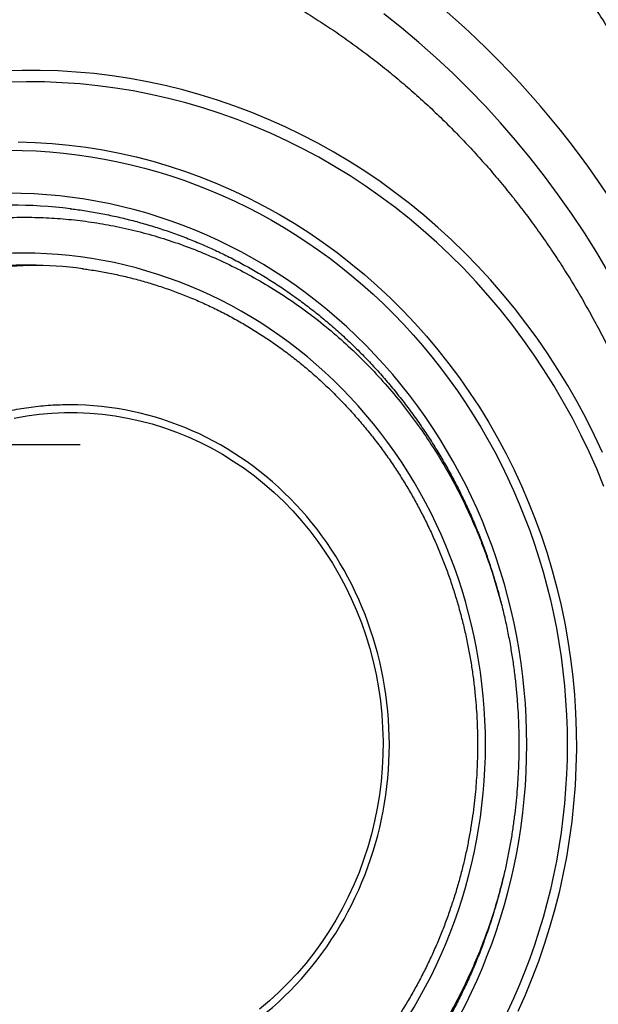
# Model space of a CAD drawing. Extents: x 0 to 17, y 0 to 11.
# Drawn here: x 9.2 to 9.4, y 7.6 to 7.9 of the extents above; entities that cross this region are included whole.
import ezdxf

# ---------------------------------------------------------------- set-up
doc = ezdxf.new("R2010")
doc.units = 0
doc.header["$MEASUREMENT"] = 0
doc.layers.get('0').update_dxf_attribs({"linetype": 'CONTINUOUS'})

msp = doc.modelspace()

# ---------------------------------------------------------------- linework, layer by layer
at = {"color": 7, "linetype": 'CONTINUOUS'}
for p, q in [((9.20496211708621, 7.839412092310909), (9.210071496265655, 7.839495249253134)), ((9.221967389192907, 7.780440131142894), (9.143642384946947, 7.780440131142911))]:
    msp.add_line(p, q, dxfattribs=at)
at = {"color": 7, "linetype": 'CONTINUOUS', "flags": 128}
for points in [[(9.395444565244686, 7.837035979365498), (9.391549854271013, 7.843604875580626), (9.38749489433523, 7.850063026121592), (9.383282464504333, 7.856406004894606), (9.378915451767313, 7.86262946473886), (9.37439684905656, 7.868729140405843), (9.369729753196664, 7.874700851482539), (9.364917362782, 7.880540505256468), (9.359962975984574, 7.886244099520631), (9.354869988293622, 7.891807725316422), (9.349641890188504, 7.89722756961263), (9.344282264746514, 7.9024999179187), (9.33879478518721, 7.907621156830462), (9.333183212354975, 7.912587776506581), (9.327451392141526, 7.917396373074016), (9.321603252850124, 7.922043650960874)], [(9.393464709162732, 7.777900795293567), (9.390827546769897, 7.783536825540112), (9.388040897535566, 7.789090800676049), (9.385107013770137, 7.794558231698676), (9.382028266786374, 7.799934699554604), (9.378807144982806, 7.805215858711467), (9.375446251832463, 7.81039744067019), (9.37194830377862, 7.815475257415009), (9.36831612803924, 7.820445204798443), (9.364552660321872, 7.825303265858459), (9.360660942450851, 7.830045514065198), (9.356644119908758, 7.834668116494581), (9.352505439294076, 7.839167336926284), (9.348248245697121, 7.843539538863532), (9.343875979996383, 7.847781188472299), (9.339392176077421, 7.851888857437534), (9.33480045797661, 7.855859225734096), (9.330104536952007, 7.859689084310165), (9.325308208483717, 7.863375337680965), (9.320415349206213, 7.866915006430682), (9.315429913775029, 7.870305229620586), (9.310355931670419, 7.873543267101377), (9.305197503940514, 7.876626501727926), (9.299958799886662, 7.879552441474567), (9.294644053693585, 7.88231872144929), (9.28925756100709, 7.884923105805163), (9.28380367546212, 7.887363489547449), (9.278286805163926, 7.889637900234981), (9.272711409125206, 7.891744499574379), (9.267081993662117, 7.893681584905855), (9.261403108752036, 7.89544759057939), (9.255679344356041, 7.897041089220164), (9.249915326709075, 7.898460792882245), (9.244115714580785, 7.899705554089558), (9.238285195510072, 7.900774366763343), (9.23242848201639, 7.901666367035316), (9.226550307790843, 7.902380833945886), (9.220655423870182, 7.902917190026876), (9.214748594796774, 7.903275001768264), (9.208834594767659, 7.903453979968561), (9.202918203775813, 7.903453979968562), (9.197004203746697, 7.903275001768267)], [(9.393910998277434, 7.766835599935918), (9.391547010033202, 7.772551607637621), (9.389029911640012, 7.778193096471253), (9.386361774869624, 7.783755423043742), (9.38354479581037, 7.789234009118831), (9.380581293059599, 7.794624345385349), (9.37747370581529, 7.799921995168715), (9.374224591868394, 7.805122598082683), (9.370836625497573, 7.810221873618279), (9.36731259526805, 7.815215624667013), (9.36365540173641, 7.820099740975412), (9.359868055063203, 7.824870202528104), (9.355953672535337, 7.829523082856597), (9.351915476000324, 7.834054552271085), (9.347756789214419, 7.838460881012572), (9.343481035106926, 7.842738442322776), (9.33909173296284, 7.846883715429224), (9.33459249552621, 7.850893288443145), (9.329987026026544, 7.854763861167704), (9.325279115130781, 7.858492247814341), (9.320472637823256, 7.862075379624924), (9.315571550216283, 7.865510307397579), (9.310579886293961, 7.86879420391412), (9.305501754591893, 7.871924366267069), (9.300341334815514, 7.874898218084367), (9.295102874399886, 7.877713311649937), (9.28979068501371, 7.880367329918338), (9.284409139010478, 7.882858088421885), (9.278962665829686, 7.885183537068638), (9.273455748351047, 7.887341761829791), (9.267892919204732, 7.889330986315064), (9.26227875704065, 7.891149573234824), (9.256617882759862, 7.892796025747693), (9.2509149557112, 7.894268988692573), (9.245174669856272, 7.895567249704054), (9.23940174990594, 7.896689740210276), (9.233600947431524, 7.897635536312464), (9.227777036953867, 7.898403859545356), (9.22193481201354, 7.89899407751795), (9.216079081225365, 7.899405704434009), (9.210214664320551, 7.89963840149191), (9.20434638817967, 7.899691977163505), (9.198479082859752, 7.899566387351766)], [(9.201592605952204, 7.879996078596347), (9.20718347930882, 7.879817158845341), (9.212766772637488, 7.879459481036897), (9.218337440197837, 7.878923368412023), (9.22389044765967, 7.878209305467045), (9.229420776652598, 7.877317937515761), (9.234923429301244, 7.876250070106258), (9.240393432741927, 7.87500666829292), (9.245825843616746, 7.873588855764285), (9.251215752541004, 7.871997913827548), (9.256558288539908, 7.870235280250616), (9.261848623450584, 7.868302547962761), (9.26708197628539, 7.866201463615067), (9.272253617552584, 7.863933926001931), (9.277358873530483, 7.861501984345098), (9.282393130491188, 7.858907836441722), (9.28735183887012, 7.856153826678177), (9.292230517377547, 7.85324244391138), (9.297024757048431, 7.85017631921957), (9.301730225226898, 7.846958223524533), (9.306342669481745, 7.843591065087471), (9.310857921449466, 7.84007788688074), (9.315271900601276, 7.836421863837852), (9.31958061793078, 7.832626299984224), (9.32378017955892, 7.828694625451254), (9.327866790252955, 7.824630393376443), (9.331836756856294, 7.820437276692353), (9.335686491626083, 7.816119064807287), (9.339412515475516, 7.811679660180737), (9.343011461117971, 7.807123074796639), (9.346480076110083, 7.802453426537657), (9.349815225791064, 7.797674935463774), (9.353013896115545, 7.79279191999852), (9.356073196377446, 7.787808793026339), (9.358990361822359, 7.782730057904558), (9.361762756146122, 7.777560304393615), (9.364387873877297, 7.772304204509192), (9.36686334264142, 7.766966508300016), (9.36918692530497, 7.761552039555141), (9.371356521997106, 7.756065691444585), (9.373370172007373, 7.750512422097273), (9.375226055557633, 7.744897250120265), (9.376922495446632, 7.739225250063341), (9.378457958565733, 7.733501547833018), (9.379831057284411, 7.727731316060161), (9.381040550704293, 7.721919769425368), (9.382085345780569, 7.716072159946354), (9.38296449830981, 7.710193772231587), (9.383677213783269, 7.704289918704482), (9.384222848104885, 7.698365934802441), (9.384600908173372, 7.69242717415512), (9.38481105232784, 7.686479003746227), (9.384853090656573, 7.680526799063273), (9.38472698516864, 7.674575939239626), (9.38443284982824, 7.668631802193278), (9.38397095045171, 7.662699759766705), (9.38334170446729, 7.656785172872218), (9.382545680537897, 7.650893386647192), (9.381583598047207, 7.645029725623562), (9.380456326449533, 7.639199488915914), (9.379164884484078, 7.633407945432577), (9.377710439254287, 7.627660329113993), (9.3760943051731, 7.621961834202697), (9.374317942775095, 7.616317610549165), (9.372382957396576, 7.610732758957791), (9.37029109772479, 7.605212326577181), (9.368044254217601, 7.599761302338933), (9.36564445739505, 7.594384612449041)], [(9.200323244639785, 7.789267949914681), (9.204422882461389, 7.789981619933156), (9.208546330122862, 7.79051790097062), (9.212686812810528, 7.790875911918739), (9.216837527722198, 7.791055064566462), (9.220991655244175, 7.791055064566461), (9.225142370155845, 7.790875911918735), (9.22928285284351, 7.790517900970616), (9.233406300504985, 7.78998161993315), (9.237505938326589, 7.789267949914674), (9.241575030614145, 7.788378063473153), (9.24560689185971, 7.787313422689675), (9.249594897725846, 7.786075776766253), (9.253532495929385, 7.784667159151887), (9.257413217006818, 7.783089884201619), (9.261230684943603, 7.781346543374053), (9.264978627649947, 7.779440000973588), (9.268650887265823, 7.777373389444384), (9.272241430278326, 7.775150104223755), (9.275744357434712, 7.772773798163484), (9.279153913434863, 7.770248375528184), (9.282464496387222, 7.767577985580617), (9.285670667012692, 7.764767015764454), (9.288767157581354, 7.761820084495722), (9.291748880567336, 7.758742033574755), (9.294610937007599, 7.755537920231139), (9.297348624550928, 7.75221300881468), (9.299957445183876, 7.748772762146106), (9.302433112620998, 7.745222832541661), (9.30477155934719, 7.741569052526361), (9.306968943300623, 7.737817425251181), (9.309021654185232, 7.733974114629881), (9.310926319402423, 7.730045435211719), (9.312679809592247, 7.726037841806666), (9.314279243774923, 7.721957918880162), (9.315721994084292, 7.717812369734861), (9.31700569008538, 7.713608005497125), (9.318128222669035, 7.709351733926356), (9.319087747517163, 7.70505054806557), (9.31988268813296, 7.70071151475184), (9.320511738431083, 7.69634176300551), (9.320973864883543, 7.691948472317223), (9.32126830821779, 7.687538860852046), (9.321394584664203, 7.683120173590035), (9.321352486750909, 7.67869967042276), (9.32114208364467, 7.674284614225318), (9.320763721037236, 7.669882258923448), (9.32021802057738, 7.665499837575354), (9.319505878849522, 7.661144550487798), (9.318628465900654, 7.656823553386033), (9.317587223317943, 7.652543945656951), (9.316383861860222, 7.648312758684813), (9.315020358647205, 7.644136944298703), (9.31349895391109, 7.640023363350693), (9.311822147315864, 7.635978774443479), (9.30999269385036, 7.632009822826017), (9.308013599301818, 7.628123029475392), (9.305888115317385, 7.624324780382873), (9.303619734061666, 7.620621316061744), (9.301212182479109, 7.617018721294163), (9.298669416170641, 7.613522915133871), (9.29599561289463, 7.610139641181213), (9.293195165702839, 7.606874458146407), (9.290272675722647, 7.603732730716608), (9.287232944597424, 7.600719620741731), (9.284080966597422, 7.597840078753553), (9.280821920414219, 7.595098835832)]]:
    msp.add_lwpolyline(points, dxfattribs=at)
at = {"color": 7, "linetype": 'CONTINUOUS'}
for centre, radius, start, end in [((9.142565339659031, 7.693995632410915), 0.3036686473870252, 27.01985793800097, 58.093208457232), ((9.199747848178898, 7.70264492175746), 0.1565351938150874, 83.03002016237075, 97.4339672387644), ((9.21148462840092, 7.694280019041998), 0.1452472042125254, 91.61999426316423, 143.615839142264), ((9.204685571524875, 7.7003558100572), 0.1391393124965213, 82.51595037167358, 96.96113621601735)]:
    msp.add_arc(centre, radius, start, end, dxfattribs=at)
for points, knots in [([(9.316248102110356, 8.026730766268463), (9.317769814558085, 8.02616734097769), (9.320876422687444, 8.025017096336388), (9.325571892545888, 8.023101206242925), (9.330404398809286, 8.020986364318691), (9.335358063772233, 8.018647654026793), (9.34041825565214, 8.01607621844319), (9.345569501685349, 8.013263839413579), (9.350797866885705, 8.010201113612954), (9.356090295187443, 8.00687704358941), (9.361430610862785, 8.003280464729558), (9.36679731322207, 7.999403429398312), (9.372165638913433, 7.995243321189561), (9.377513472731064, 7.990801296410605), (9.382821749883254, 7.986076519581271), (9.388070892637455, 7.981066921978529), (9.39323553476784, 7.975774903169849), (9.39988387171575, 7.968447292424558), (9.407683226563883, 7.95887417140381), (9.41616431927757, 7.946850899650681), (9.423702148749902, 7.934408429379971), (9.429864056702154, 7.922515032592361), (9.434750997240865, 7.911539488985827), (9.438517101928257, 7.901781659949975), (9.441558614469555, 7.892639245372332), (9.444005063799523, 7.884167934822236), (9.445284765800599, 7.878707482500535), (9.445893452503094, 7.876110233519888)], [0, 0, 0, 0, 0.02391220461987023, 0.0488172712090372, 0.07472878593118311, 0.1016356461065154, 0.1295008055829432, 0.1582862078776171, 0.1879736133312152, 0.2185659271486679, 0.2500595726181766, 0.2824115093956416, 0.3155495315131267, 0.3494048030453745, 0.3839490424239969, 0.4191740125483521, 0.4550292285347463, 0.4913930745801281, 0.5626696476749087, 0.6334930836820083, 0.7033026146204279, 0.7714526437059985, 0.8251246434950029, 0.8747806816791287, 0.9204288225293383, 0.962152190441587, 1, 1, 1, 1]), ([(9.447749595507563, 7.867022957323436), (9.447600814495367, 7.867763443256198), (9.44649774407496, 7.873118365131525), (9.444024053234099, 7.883342471591789), (9.44004597087701, 7.895971646032956), (9.436148709356555, 7.90637781576569), (9.432817465734656, 7.914318597056683), (9.429084871483301, 7.922312165996914), (9.425092227474495, 7.930076493156182), (9.420478589066963, 7.938223461270927), (9.410520352662758, 7.954155018265033), (9.398761493267983, 7.969091153711084), (9.385725435134978, 7.982330629205535), (9.379079375136053, 7.988525836373644), (9.371852458933754, 7.994690452462961), (9.364611286584239, 8.000309931907934), (9.357239547407728, 8.00551728894794), (9.350006579599379, 8.010181467351853), (9.342342476988184, 8.01467099865539), (9.334866272068396, 8.018617984755899), (9.327448676494804, 8.022140512083189), (9.32137882645, 8.024736676647102), (9.317614742794474, 8.02621222414203), (9.316248102110356, 8.026730766268454)], [0.04945611778937759, 0.04945611778937759, 0.04945611778937759, 0.04945611778937759, 0.06, 0.125, 0.185, 0.2162, 0.25, 0.2788, 0.31, 0.3412, 0.375, 0.5, 0.5288, 0.56, 0.5912, 0.625, 0.6538, 0.685, 0.7162, 0.75, 0.7788, 0.81, 0.827983173775418, 0.827983173775418, 0.827983173775418, 0.827983173775418]), ([(9.429024111980723, 7.852991908613313), (9.427929509792643, 7.860021836455979), (9.426296293278265, 7.868073321078406), (9.421428722008354, 7.885383840111509), (9.418193007234121, 7.894647813993286), (9.409833119942071, 7.913425299118908), (9.40470443998734, 7.922949324024606), (9.392632402259652, 7.941289143460928), (9.3856837996598, 7.950114672855753), (9.370429086076365, 7.966269215574842), (9.362114534712067, 7.973606710686803), (9.34488731157163, 7.986322647186173), (9.335963358448417, 7.99170915777807), (9.31842181391637, 8.000469402641897), (9.309793564821415, 8.003848663748034), (9.293730731058153, 8.008923687082506), (9.286290016475629, 8.010621635244783), (9.279830235391323, 8.011760715869448)], [0, 0, 0, 0, 0.1250000000000001, 0.1250000000000001, 0.2500000000000002, 0.2500000000000002, 0.3750000000000002, 0.3750000000000002, 0.5000000000000003, 0.5000000000000003, 0.6250000000000004, 0.6250000000000004, 0.7500000000000002, 0.7500000000000002, 0.8750000000000001, 0.8750000000000001, 1, 1, 1, 1]), ([(9.284784360730736, 7.994616468618953), (9.287061397052375, 7.994183926066184), (9.291662348007613, 7.993309936023762), (9.298519174425696, 7.991592060024404), (9.305278435397538, 7.989585933106498), (9.311773242694224, 7.987324394814992), (9.31784414064952, 7.984915373728709), (9.323399760353329, 7.982448452871533), (9.32838137499301, 7.980011085814241), (9.33280571749164, 7.977657669658258), (9.336383615689813, 7.975616840467533), (9.339216724978908, 7.973914647927341), (9.341394770908892, 7.972555739887457), (9.343280290645737, 7.971340224219573), (9.344878442665623, 7.970280804438953), (9.346312306935282, 7.969307859923616), (9.347756923719082, 7.968306076751401), (9.349445704397779, 7.967106239914306), (9.351441761390877, 7.965645440101242), (9.353685115870583, 7.963944714377976), (9.355999724348447, 7.962122991520874), (9.358263219320966, 7.960274665152881), (9.360360627395464, 7.958500849441417), (9.362299174611802, 7.956808025037616), (9.364085989944245, 7.955201343744751), (9.365787215851961, 7.953628063339251), (9.367408714354111, 7.952087566587065), (9.369040875171024, 7.950496102988449), (9.37079962854475, 7.948733607575097), (9.372869384931722, 7.946592626280164), (9.375278992000027, 7.944000711801221), (9.378020674147221, 7.940912330682016), (9.381005229472423, 7.937372723020939), (9.384196991564217, 7.933364939680587), (9.387724914177877, 7.928645916892877), (9.391534716221791, 7.92315133071052), (9.395546695013355, 7.916813568548383), (9.399539290718762, 7.909848227370838), (9.403420676288077, 7.902296915443874), (9.406877247184335, 7.894689443790868), (9.409886052552018, 7.887163069029027), (9.412457382162051, 7.879861114373372), (9.414731593683136, 7.872426745269114), (9.416664444444084, 7.864971018822896), (9.41827034687668, 7.857631220645321), (9.419084527281425, 7.852763159561272), (9.419482577939544, 7.850383177303079)], [0, 0, 0, 0, 0.03454802528365401, 0.06980730540826592, 0.1048034488109224, 0.1388020700920904, 0.1711654881129315, 0.2007921658263272, 0.2278998437980417, 0.252251539252813, 0.2738798006829205, 0.2878605478992532, 0.3003034036994467, 0.3111663842695185, 0.3204180949199325, 0.32811219494933, 0.3362930273898111, 0.3458876029111324, 0.3580934410064787, 0.372048378960552, 0.386528519748945, 0.4005506680564804, 0.4140998304896469, 0.4259925883648295, 0.4374696018353897, 0.4485212601087213, 0.4591394228493259, 0.4694195426400081, 0.4810414145970134, 0.4946039387498561, 0.5117710805602899, 0.531287866332899, 0.5531313633088073, 0.5772600892589078, 0.6036084156354576, 0.6361202538097694, 0.6711962685186491, 0.7086973627927386, 0.7482847325299975, 0.7894850586804298, 0.8247890448368548, 0.8606409318793011, 0.8965788298259312, 0.9321371788763327, 0.9668220452708565, 1, 1, 1, 1]), ([(8.907007743572931, 7.682014934292566), (8.907022538635516, 7.684336180739367), (8.907043239208088, 7.687583962237977), (8.90718111595456, 7.692369913611176), (8.907344961759616, 7.696431668487001), (8.907618883610027, 7.701276509925499), (8.907991589400954, 7.706364208409433), (8.908477066546526, 7.711692895907039), (8.90907995364908, 7.717189680798568), (8.909804718187933, 7.722812874613677), (8.910654477653656, 7.728530140067665), (8.911631576198685, 7.734316909699134), (8.912737740474777, 7.74015384520386), (8.913974224725365, 7.746025316820202), (8.915341904545677, 7.751918369907861), (8.916841345569681, 7.75782201947243), (8.918472853186628, 7.763726758469037), (8.920236509722274, 7.769624208795475), (8.922132202661523, 7.775506869274809), (8.924159646492491, 7.781367930766345), (8.926318399890432, 7.787201138543323), (8.928607879453953, 7.793000688492029), (8.931027370850408, 7.798761147877219), (8.933576037989381, 7.804477394200953), (8.936252930676618, 7.810144567559844), (8.939056991083769, 7.81575803319283), (8.941987059285443, 7.821313351807149), (8.94504187805417, 7.826806255901507), (8.948220097059261, 7.832232630756833), (8.951520276582235, 7.837588499091307), (8.954940890836506, 7.84287000861522), (8.958480330960166, 7.848073421898009), (8.962136907736056, 7.853195108091674), (8.965908854082306, 7.858231536154658), (8.969794327347639, 7.863179269295945), (8.973791411439251, 7.868034960417672), (8.977898118805507, 7.872795348379488), (8.98211239229182, 7.877457254943369), (8.986432106884656, 7.882017582285125), (8.990855071356288, 7.886473310981002), (8.995379029820839, 7.890821498395043), (9.00000166321087, 7.895059277407102), (9.004720590682577, 7.899183855432555), (9.009533370957021, 7.903192513693876), (9.014437503604242, 7.907082606711691), (9.019430430276955, 7.910851561988861), (9.024509535900343, 7.914496879865999), (9.02967214982457, 7.91801613353075), (9.034915546946785, 7.921406969166237), (9.040236948809584, 7.924667106226604), (9.045633524683335, 7.927794337829456), (9.051102392639914, 7.930786531256445), (9.056640620625881, 7.933641628554251), (9.062245227543286, 7.936357647228859), (9.06791318434669, 7.938932681026443), (9.073641415165095, 7.941364900794207), (9.079426798457531, 7.943652555414414), (9.085266168211103, 7.945793972804504), (9.091156315190135, 7.947787560975808), (9.097093988244701, 7.949631809142687), (9.103075895686473, 7.951325288873361), (9.109098706739113, 7.952866655272971), (9.115159053069794, 7.954254648188754), (9.121253530407406, 7.955488093426523), (9.127378700251992, 7.956565903967114), (9.133531091678803, 7.957487081170926), (9.139707203238956, 7.958250715958362), (9.145903504957444, 7.958855989953699), (9.15211644042764, 7.959302176579983), (9.158342429000147, 7.959588642092508), (9.16457786806224, 7.959714846538922), (9.170819132809472, 7.959680344648696), (9.177062571778011, 7.959484787196848), (9.183304518943, 7.959127922482884), (9.189541299042688, 7.95860959656297), (9.195769237175696, 7.957929752273031), (9.20198465201987, 7.957088429797599), (9.208183858528882, 7.956085766808004), (9.21436317064718, 7.954921998461744), (9.220518904031461, 7.953597457260126), (9.22664737876829, 7.952112572762223), (9.232744922077739, 7.950467871154066), (9.238807870993472, 7.94866397467272), (9.244832575010413, 7.94670160088536), (9.250815398691945, 7.944581561823792), (9.256752724229443, 7.942304762974874), (9.262640953947773, 7.939872202127098), (9.268476512751384, 7.937284968073028), (9.274255850506464, 7.934544239166473), (9.27997544435542, 7.931651281732147), (9.285631800960722, 7.928607448323957), (9.29122145867568, 7.925414175826306), (9.296740989640428, 7.922072983390247), (9.302187001801473, 7.918585470193751), (9.307556140853626, 7.914953313011774), (9.312845092102974, 7.911178263577911), (9.31805058224957, 7.907262145714506), (9.323169381087997, 7.903206852202411), (9.32819830312361, 7.899014341354449), (9.333134209101447, 7.894686633248222), (9.337974007443748, 7.890225805563409), (9.342714655590951, 7.885633988955584), (9.347353161239392, 7.880913361882589), (9.351886583467175, 7.876066144778581), (9.356312033737337, 7.871094593445076), (9.36062667676492, 7.86600099149397), (9.364827731230868, 7.860787641634293), (9.368912470322485, 7.855456855534626), (9.37287822207211, 7.850010941922657), (9.376722369470404, 7.844452192455491), (9.38044235028174, 7.838782864844001), (9.384035656631358, 7.833005162180914), (9.387499833851122, 7.827121208418999), (9.390832480184807, 7.821133014811088), (9.394031240953321, 7.815042449339584), (9.3969882785806, 7.809064517043114), (9.399715160182444, 7.80321736830011), (9.402223631481377, 7.797518623881664), (9.404610117030035, 7.791761913535131), (9.406873339270476, 7.785950617433602), (9.4090121408897, 7.780088080520681), (9.411025429071108, 7.774177762350234), (9.412912175013327, 7.768223269335289), (9.41467141436906, 7.762228400089723), (9.41630224698564, 7.756197216080373), (9.417803836034018, 7.750134153475786), (9.419175405870696, 7.744044207415129), (9.420416237173868, 7.737933249691966), (9.421525657217863, 7.731808608511045), (9.422503015223906, 7.725680205254823), (9.423347633663822, 7.719563001212634), (9.424058632357891, 7.713482973448579), (9.424634518235475, 7.707494653374481), (9.425070513018133, 7.701751715830193), (9.425362637429894, 7.696628350797218), (9.425544680935777, 7.692147309806705), (9.425677933352988, 7.687409553411142), (9.425697277809094, 7.684058090796073), (9.425709070794976, 7.682014934292461)], [0, 0, 0, 0, 0.007957160252914316, 0.01113329344520749, 0.01641398707268784, 0.0218937672056035, 0.02777164327878305, 0.03390813830399791, 0.04024732242726304, 0.04674451930136408, 0.05336794607410925, 0.06009406128678646, 0.06690510718167482, 0.07378743147402281, 0.08073035868989988, 0.08772541300988126, 0.09476577286686996, 0.1018458810355662, 0.1089611610158971, 0.1161078073896765, 0.1232826285343017, 0.1304829269855565, 0.1377064072755008, 0.1449511040973014, 0.1522153257006088, 0.1594976088345521, 0.1667966825413012, 0.1741114388026538, 0.1814409085424725, 0.1887842418514437, 0.1961406915675313, 0.2035095995430966, 0.2108903850784881, 0.2182825351130434, 0.2256855958511085, 0.2330991655657868, 0.240522888374596, 0.2479564488209199, 0.2553995671272901, 0.2628519950105528, 0.2703135119701737, 0.27778392197608, 0.2852630504961667, 0.2927507418141633, 0.3002468565970062, 0.3077512696787716, 0.3152638680339256, 0.3227845489176764, 0.3303132181558353, 0.3378497885699475, 0.3453941785265245, 0.3529463106023217, 0.3605061103588388, 0.3680735052219961, 0.3756484234639774, 0.3832307932855901, 0.390820541998481, 0.3984175953071037, 0.4060218766911498, 0.4136333068892782, 0.4212518034847731, 0.4288772805942773, 0.4365096486598936, 0.4441488143447326, 0.4517946805316287, 0.4594471464234882, 0.4671061077437944, 0.4747714570340572, 0.48244308404485, 0.4901208762160062, 0.4978047192403776, 0.505494497705375, 0.5131900862195831, 0.5208913341952583, 0.5285981274739611, 0.5363103542598358, 0.5440279060343799, 0.551750678502934, 0.5594785725628181, 0.5672114952869436, 0.5749493609167223, 0.5826920918594954, 0.5904396196870642, 0.5981918861328586, 0.6059488440871993, 0.6137104585918571, 0.6214767078367051, 0.6292475841632381, 0.6370230950824372, 0.644803264316475, 0.6525881328755488, 0.6603777601854836, 0.6681722252833743, 0.6759716281025354, 0.6837760908717341, 0.6915857596586225, 0.6994008060916259, 0.7072214293015665, 0.7150478581315473, 0.7228803536727653, 0.7307192121953205, 0.7385647685570803, 0.7464174001922756, 0.7542775318026604, 0.7621456409048425, 0.770022264423477, 0.7779080065701337, 0.7858035483109481, 0.793709658812433, 0.8016272093697517, 0.8095571904774229, 0.8175007329171631, 0.8254591340370155, 0.8334338908188176, 0.841426741938629, 0.8494397219158184, 0.8566467236296215, 0.8638517693761973, 0.8710541457894401, 0.8782535984940364, 0.8854497989847677, 0.8926423206712356, 0.8998306040786266, 0.9070139058350519, 0.9141912217979455, 0.9213611674808937, 0.9285217850877037, 0.9356702182987188, 0.9428021349422024, 0.9499106349941837, 0.9569840146544367, 0.9640006953848, 0.9709160261304048, 0.9776203805144768, 0.9837520766208478, 0.9885111664553007, 0.9929960474957256, 1, 1, 1, 1]), ([(9.19840151550564, 7.877234562613307), (9.24705316058122, 7.877234562613297), (9.293715832010891, 7.856665803281577), (9.362519648308526, 7.783446311316094), (9.381847959671246, 7.733788933576286), (9.381847959671225, 7.630240935008652), (9.362519648308483, 7.580583557268852), (9.29371583201082, 7.507364065303397), (9.247053160581142, 7.486795305971696), (9.19840151550556, 7.486795305971706)], [0, 0, 0, 0, 0.25, 0.25, 0.5, 0.5, 0.75, 0.75, 1, 1, 1, 1]), ([(9.198401515505564, 7.500912575166391), (9.243534926394325, 7.500912575166382), (9.286823195876915, 7.519993908694724), (9.350651477671974, 7.587918547436323), (9.36858206598333, 7.633984961628631), (9.36858206598335, 7.730044906956311), (9.350651477672011, 7.776111321148627), (9.28682319587698, 7.844035959890252), (9.2435349263944, 7.863117293418613), (9.198401515505637, 7.863117293418623)], [0, 0, 0, 0, 0.25, 0.25, 0.5, 0.5, 0.75, 0.75, 1, 1, 1, 1]), ([(9.069450603989571, 7.780440131142926), (9.070248530230796, 7.781688901772146), (9.072618377808052, 7.785397760933944), (9.07694290061807, 7.791276926687732), (9.082390770050532, 7.798076194371528), (9.08818394166954, 7.804557967195147), (9.094275713210367, 7.810719534775919), (9.100653972680034, 7.81653111533442), (9.10730752925051, 7.821984532522938), (9.113723575581858, 7.826702205702687), (9.119820584854462, 7.830761189127494), (9.125533095594504, 7.834230217431579), (9.13136919956228, 7.837447716320748), (9.137328977716923, 7.840413621944308), (9.14415240696997, 7.843458391700882), (9.151868794175709, 7.846451093587224), (9.160503723159888, 7.849232338496205), (9.169191391578288, 7.851476661577234), (9.177815443150854, 7.853184879575585), (9.186340950481876, 7.85437195947004), (9.194825995110993, 7.855107501030572), (9.200499143850283, 7.855197982469603), (9.203338814162565, 7.855243272566521)], [0, 0, 0, 0, 0.02706420293668401, 0.08038090796645653, 0.1337081650510233, 0.1871885917065789, 0.2406374480196401, 0.2939541532000143, 0.347281410435704, 0.4007618384458265, 0.4426429141728924, 0.4844277757143121, 0.526184926459416, 0.567983006044457, 0.6098904529958036, 0.6672838694816796, 0.724558088183111, 0.7818899756846254, 0.8377264871436907, 0.8917985181113093, 0.9458402114973378, 1, 1, 1, 1]), ([(9.203338814162565, 7.855243272566521), (9.20582320063339, 7.855208585647278), (9.210787038086384, 7.855139280717916), (9.218215072984103, 7.854576273788823), (9.225612702072993, 7.853676808188208), (9.233115795820355, 7.85238484273496), (9.240699434516944, 7.850690251403311), (9.248335385597855, 7.848566452823746), (9.255866698893783, 7.846049247652664), (9.263382977300099, 7.843103446633717), (9.270854751559193, 7.83972309924671), (9.278248461532316, 7.83589680667843), (9.285451705076055, 7.831675506815591), (9.292500464045537, 7.827035663223079), (9.299367117659694, 7.821987241972341), (9.306019427212103, 7.816534863391876), (9.312398593270148, 7.81072187268312), (9.318492169187996, 7.804561069913465), (9.324281424749097, 7.798077227011723), (9.329742718264308, 7.791289923286277), (9.334867199721337, 7.784209275524823), (9.339300384340032, 7.777381484689247), (9.343114552775216, 7.770893171182884), (9.346374463492175, 7.764814071427383), (9.349397587927047, 7.758603321327969), (9.352185881456027, 7.752261423247308), (9.35504175829812, 7.744998545934883), (9.357867013557842, 7.736834944201338), (9.359530132110883, 7.730730197314617), (9.360355225362092, 7.727701558467827)], [0, 0, 0, 0, 0.03511507999103325, 0.07016040027242428, 0.1052095777079335, 0.1403362049103604, 0.1775603363729977, 0.2147043101000923, 0.2518559088009577, 0.2891028612738906, 0.3278837799317139, 0.3665730985331895, 0.4052700735996658, 0.4440739028989975, 0.4836827450235793, 0.5231936560386343, 0.5627123867665965, 0.6023446254338578, 0.6419534685623719, 0.6814643796892821, 0.7209831105289856, 0.7606153501993135, 0.7916517665601949, 0.8226168823759005, 0.8535614628112799, 0.8845363739984132, 0.9155923330347636, 0.9581243344103125, 1, 1, 1, 1]), ([(9.218685646520198, 7.858007301343672), (9.21935684078658, 7.857930140913294), (9.221696590646063, 7.857661163487268), (9.225687794241265, 7.857031200749171), (9.230655688738464, 7.856120557481064), (9.235599926436207, 7.855038440823176), (9.240517228038314, 7.853798002613431), (9.245402611334946, 7.852396391499789), (9.250251559918036, 7.850835237738815), (9.255059447167024, 7.849115153727623), (9.259821696995427, 7.84723720868724), (9.264533746844519, 7.845202530872109), (9.26919106374087, 7.84301241186918), (9.273789146068008, 7.84066827555956), (9.278323529104844, 7.838171682795085), (9.28278978945859, 7.835524325816249), (9.287183549672925, 7.832728024682627), (9.29150048263949, 7.829784722336419), (9.295736315883286, 7.82669647910061), (9.299886835672096, 7.823465466264124), (9.303947890930262, 7.82009395867937), (9.307915396925724, 7.816584326178184), (9.311785338699408, 7.812939023580141), (9.315553774196559, 7.809160578999615), (9.3192168370702, 7.805251580036684), (9.322770739057765, 7.801214657414253), (9.326211772050419, 7.797052465044214), (9.329536309103517, 7.792767656749733), (9.332740806827276, 7.788362853902006), (9.335821799551598, 7.783840618699894), (9.338674122088706, 7.779363167318869), (9.34130720316827, 7.77495019183846), (9.343731044432902, 7.770620557551426), (9.346037701971039, 7.766220403177606), (9.348225259149617, 7.761753658224647), (9.35029194945884, 7.757224271757074), (9.352236105561989, 7.752636325624055), (9.354056158980406, 7.747994064660385), (9.355750641184073, 7.743301939782181), (9.357318183645983, 7.738564677295827), (9.358757517024062, 7.7337873916599), (9.360067468469323, 7.728975776650057), (9.361246954994979, 7.724136445464761), (9.362294968951865, 7.719277574704108), (9.363210541312503, 7.714410226018651), (9.363992656227538, 7.709551366121967), (9.364639959576085, 7.704731889614612), (9.365149795485939, 7.700023528300994), (9.365516511931839, 7.695620013822219), (9.365748682349453, 7.691800508746522), (9.36589401045431, 7.688345563998543), (9.365976756535686, 7.685185871449799), (9.365986862340948, 7.683026580907224), (9.365991596999615, 7.682014934292479)], [0, 0, 0, 0, 0.008370991297479377, 0.02918085969005177, 0.05001477253534935, 0.07087280626435097, 0.09175506278201881, 0.1126616734858675, 0.1335928037948277, 0.154548658228382, 0.1755294860900789, 0.1965355878241702, 0.2175673221351862, 0.2386251139821279, 0.2597094635900205, 0.2808209566570581, 0.3019602759800478, 0.323128214777661, 0.3443256920624146, 0.3655537705023869, 0.3868136773303579, 0.4081068290118289, 0.4294348605803076, 0.4507996608176476, 0.4722034148129686, 0.4936486559231787, 0.5151383298313204, 0.5366758743453601, 0.5582653199244569, 0.579911417867454, 0.6016198059722945, 0.6211527901387727, 0.6406814975398106, 0.6602038532363719, 0.6797189985746483, 0.6992258446872903, 0.7187229945854863, 0.7382086289282934, 0.7576803363140437, 0.7771348535719, 0.796567654505931, 0.8159722720963352, 0.8353391270985279, 0.8546533840499451, 0.8738907391916397, 0.8930083677772074, 0.9119230281638359, 0.9304486660981043, 0.9480676781468886, 0.963279494180973, 0.9749133818019139, 0.9882466986840827, 1, 1, 1, 1]), ([(9.203338814162564, 7.84343225337387), (9.20102384566384, 7.843399931162605), (9.196398488936412, 7.843335350691033), (9.189476939010278, 7.842810729246418), (9.182583666233398, 7.841972588200282), (9.175592161995562, 7.840768733051264), (9.168525630983957, 7.839189707377831), (9.161410366372136, 7.837210725587343), (9.154392500102816, 7.834865127648029), (9.147388672480371, 7.832120186132604), (9.140426348265537, 7.828970340252791), (9.133536804178917, 7.825404955077373), (9.126824648550908, 7.82147143642202), (9.120256445293714, 7.817147966206916), (9.113858046285658, 7.812443727381784), (9.10765909797456, 7.807363341830491), (9.101715772974707, 7.801945880681544), (9.096034129269775, 7.79620801140142), (9.090652695580879, 7.790155540213603), (9.086355124132488, 7.784898639523564), (9.083979732019392, 7.78156494764907), (9.083178254151019, 7.780440131142923)], [0, 0, 0, 0, 0.05005060206509684, 0.1000021767473084, 0.1499596515808956, 0.2000279170054786, 0.2530840674701623, 0.3060267575952998, 0.3589811111847083, 0.4120721695777074, 0.4673472785786262, 0.52249262121462, 0.5776496754983572, 0.6329598295707993, 0.6894149923619288, 0.7457313815780916, 0.8020597321526465, 0.8585506832694707, 0.9150058475953783, 0.9713222369823376, 1, 1, 1, 1]), ([(9.203338814162498, 7.52059761521114), (9.243566419268339, 7.520597615211133), (9.282149441826787, 7.537604890640922), (9.33903986654927, 7.598146416097274), (9.355021477770332, 7.639205611098902), (9.35502147777035, 7.724824257486047), (9.339039866549305, 7.765883452487681), (9.282149441826846, 7.826424977944057), (9.243566419268404, 7.843432253373861), (9.203338814162564, 7.84343225337387)], [0, 0, 0, 0, 0.25, 0.25, 0.5, 0.5, 0.75, 0.75, 1, 1, 1, 1]), ([(9.22274678355178, 7.83829450439228), (9.223361543467892, 7.838218711042246), (9.225548828853647, 7.837949042050299), (9.229290399021119, 7.837316905964127), (9.233967613574663, 7.836400503736757), (9.238619513362218, 7.835312373274435), (9.243242655120538, 7.834065977266081), (9.24783173489611, 7.832658470999251), (9.252381959331403, 7.83109159688469), (9.25688841641624, 7.82936607328477), (9.261346251836557, 7.827483098854125), (9.265750629030183, 7.825443945841879), (9.270096747270706, 7.823250065737044), (9.274379844092689, 7.820903056550891), (9.278595201804961, 7.818404666360939), (9.282738152751973, 7.815756786130899), (9.286804084717293, 7.812961444298816), (9.29078844605367, 7.810020799623594), (9.294686750607136, 7.806937133035062), (9.298494582370658, 7.803712838031243), (9.302207599829138, 7.800350409419714), (9.30582153996084, 7.796852430000503), (9.309332221787631, 7.793221554800525), (9.312735549610153, 7.789460491885759), (9.31602751509864, 7.785571980085696), (9.319204200957959, 7.781558757857646), (9.322261775504671, 7.777423538646495), (9.325095964465646, 7.773314702122046), (9.327715319187389, 7.769252289917987), (9.330129100063996, 7.765255448884968), (9.332428011154901, 7.761183931651362), (9.334609912543982, 7.757041788031601), (9.336672822104383, 7.752833104335074), (9.33861486746202, 7.748562103595749), (9.340434285885365, 7.744233172997323), (9.342129425769613, 7.739850902885518), (9.343698747028302, 7.735420149950623), (9.345140820635317, 7.730946140264511), (9.34645432632944, 7.726434644110197), (9.347638046488449, 7.721892286798768), (9.3486908524272, 7.717327135931146), (9.349611669307105, 7.712749902313069), (9.350399395275236, 7.708176669081352), (9.351052624380596, 7.70363608245095), (9.351568757201509, 7.699193134058819), (9.35194260616002, 7.695018021935619), (9.352179590180464, 7.69139742158672), (9.352327657564558, 7.688139087294698), (9.352414705256175, 7.685115222714241), (9.352425665922938, 7.683031017269812), (9.3524310094206, 7.682014934292469)], [0, 0, 0, 0, 0.008685571168196286, 0.03090283277306078, 0.05314899657396947, 0.07542417026727304, 0.09772849850452586, 0.1200621691038222, 0.142425420070141, 0.1648185475019658, 0.1872419144858483, 0.2096959611128879, 0.2321812157909925, 0.2546983080729037, 0.2772479832852669, 0.2998311193161022, 0.3224487460188855, 0.3451020678147619, 0.367792490236648, 0.3905216513711021, 0.4132914594352138, 0.4361041381047487, 0.4589622817217368, 0.4818689232222766, 0.50482761861512, 0.5278425532554416, 0.5509186771991773, 0.5740618799342686, 0.5949001114898774, 0.6157334985547651, 0.6365598941164785, 0.6573784068819741, 0.6781879036472656, 0.6989869274433479, 0.7197735777794992, 0.7405453330179951, 0.7612987790133138, 0.7820291801966427, 0.8027297741499451, 0.8233905554490896, 0.843996056352492, 0.8645210028263239, 0.8849210226075758, 0.9051103134126454, 0.9248985842872331, 0.9437633672847885, 0.9602361844738075, 0.9726031129436838, 0.9866435860991789, 1, 1, 1, 1]), ([(9.21859955546579, 7.793608109173447), (9.216466686685802, 7.793568390635452), (9.212204441390396, 7.79348901859283), (9.205832096103714, 7.792843478212101), (9.199381179971269, 7.79179355094156), (9.192879119228454, 7.790280996634318), (9.186360226504895, 7.788284793322775), (9.180437197728802, 7.786027412106052), (9.175113032397553, 7.783597863079375), (9.171526490496245, 7.781798291534119), (9.169609159579874, 7.780663074196964), (9.169232618809975, 7.780440131142906)], [0, 0, 0, 0, 0.1244527304636359, 0.2487016875562353, 0.3732109537235112, 0.5051232463279279, 0.6368146674770417, 0.7688386861436189, 0.8719630939365169, 0.9748550890339303, 1, 1, 1, 1]), ([(9.218599555465762, 7.570421740066761), (9.246410245021012, 7.570421740066754), (9.273083979628206, 7.58217943868973), (9.312414233976197, 7.624033821152666), (9.323462856609641, 7.652419416630557), (9.323462856609654, 7.711610451954405), (9.31241423397622, 7.7399960474323), (9.273083979628247, 7.781850429895252), (9.246410245021057, 7.793608128518238), (9.218599555465808, 7.793608128518243)], [0, 0, 0, 0, 0.25, 0.25, 0.4999999999999999, 0.4999999999999999, 0.7499999999999998, 0.7499999999999998, 0.9999999999999999, 0.9999999999999999, 0.9999999999999999, 0.9999999999999999]), ([(9.425709070794976, 7.682014934292461), (9.425694275732399, 7.67969368784625), (9.425673575159827, 7.676445906347312), (9.425535698413356, 7.671659954973927), (9.425371852608254, 7.66759820009729), (9.42509793075784, 7.662753358658885), (9.424725224966895, 7.65766566017489), (9.424239747821307, 7.652336972677259), (9.423636860718739, 7.646840187785712), (9.422912096179871, 7.641216993970601), (9.422062336714133, 7.635499728516607), (9.421085238169086, 7.629712958885118), (9.419979073892973, 7.623876023380379), (9.418742589642365, 7.61800455176402), (9.417374909822039, 7.612111498676373), (9.415875468798015, 7.606207849111805), (9.414243961181054, 7.600303110115203), (9.41248030464539, 7.594405659788765), (9.410584611706126, 7.588522999309441), (9.408557167875141, 7.58266193781791), (9.40639841447718, 7.576828730040936), (9.404108934913642, 7.57102918009223), (9.401689443517169, 7.565268720707046), (9.399140776378177, 7.559552474383312), (9.396463883690924, 7.553885301024428), (9.393659823283755, 7.548271835391452), (9.39072975508207, 7.542716516777148), (9.387674936313328, 7.5372236126828), (9.384496717308215, 7.531797237827475), (9.381196537785224, 7.526441369493007), (9.377775923530935, 7.5211598599691), (9.37423648340726, 7.515956446686326), (9.37057990663135, 7.510834760492668), (9.366807960285088, 7.505798332429699), (9.362922487019738, 7.50085059928842), (9.358925402928113, 7.495994908166708), (9.35481869556184, 7.491234520204904), (9.350604422075513, 7.486572613641036), (9.346284707482663, 7.482012286299293), (9.34186174301102, 7.477556557603434), (9.337337784546458, 7.473208370189409), (9.332715151156417, 7.468970591177368), (9.327996223684698, 7.464846013151931), (9.323183443410239, 7.460837354890621), (9.318279310763002, 7.456947261872821), (9.313286384090272, 7.453178306595664), (9.308207278466876, 7.449532988718543), (9.303044664542632, 7.446013735053809), (9.297801267420413, 7.442622899418341), (9.292479865557604, 7.439362762357993), (9.287083289683844, 7.436235530755159), (9.281614421727253, 7.433243337328187), (9.276076193741279, 7.430388240030399), (9.270471586823872, 7.427672221355814), (9.264803630020461, 7.425097187558252), (9.259075399202052, 7.422664967790507), (9.253290015909608, 7.420377313170318), (9.247450646156029, 7.418235895780249), (9.24156049917699, 7.416242307608962), (9.235622826122416, 7.414398059442105), (9.229640918680637, 7.412704579711451), (9.22361810762799, 7.411163213311859), (9.217557761297302, 7.409775220396096), (9.211463283959686, 7.408541775158347), (9.205338114115095, 7.407463964617778), (9.19918572268828, 7.406542787413986), (9.193009611128126, 7.405779152626573), (9.186813309409644, 7.405173878631256), (9.18060037393945, 7.404727692004995), (9.174374385366946, 7.40444122649249), (9.16813894630485, 7.404315022046098), (9.161897681557619, 7.404349523936346), (9.155654242589076, 7.404545081388213), (9.149412295424083, 7.4049019461022), (9.143175515324396, 7.405420272022135), (9.136947577191387, 7.406100116312095), (9.130732162347215, 7.406941438787548), (9.124532955838202, 7.407944101777165), (9.118353643719901, 7.409107870123448), (9.112197910335622, 7.410432411325087), (9.106069435598798, 7.411917295823013), (9.099971892289354, 7.413561997431191), (9.09390894337363, 7.415365893912555), (9.087884239356692, 7.417328267699939), (9.081901415675166, 7.419448306761527), (9.075964090137665, 7.42172510561047), (9.070075860419346, 7.424157666458264), (9.064240301615738, 7.426744900512357), (9.058460963860668, 7.429485629418932), (9.052741370011717, 7.432378586853281), (9.047085013406425, 7.43542242026149), (9.04149535569147, 7.438615692759164), (9.035975824726732, 7.441956885195244), (9.0305298125657, 7.445444398391759), (9.025160673513563, 7.44907655557375), (9.019871722264226, 7.452851605007633), (9.01466623211764, 7.456767722871055), (9.009547433279225, 7.460823016383172), (9.004518511243623, 7.465015527231156), (8.999582605265802, 7.469343235337393), (8.994742806923519, 7.473804063022224), (8.990002158776328, 7.478395879630063), (8.985363653127893, 7.483116506703086), (8.980830230900125, 7.48796372380711), (8.976404780629982, 7.492935275140626), (8.972090137602416, 7.498028877091749), (8.967889083136479, 7.503242226951445), (8.963804344044874, 7.508573013051132), (8.959838592295267, 7.514018926663113), (8.955994444896993, 7.519577676130294), (8.952274464085674, 7.525247003741796), (8.948681157736075, 7.531024706404899), (8.945216980516328, 7.536908660166823), (8.941884334182658, 7.542896853774756), (8.938685573414162, 7.548987419246272), (8.935728535786899, 7.554965351542759), (8.933001654185079, 7.560812500285768), (8.930493182886163, 7.566511244704223), (8.92810669733752, 7.572267955050768), (8.925843475097098, 7.578079251152309), (8.923704673477893, 7.583941788065236), (8.921691385296507, 7.589852106235681), (8.919804639354311, 7.595806599250627), (8.918045399998597, 7.60180146849619), (8.916414567382038, 7.607832652505536), (8.91491297833368, 7.613895715110123), (8.913541408497021, 7.619985661170784), (8.91230057719387, 7.626096618893949), (8.911191157149895, 7.632221260074866), (8.910213799143872, 7.638349663331076), (8.909369180703976, 7.644466867373257), (8.908658182009926, 7.650546895137301), (8.908082296132362, 7.656535215211378), (8.907646301349724, 7.662278152755612), (8.907354176938009, 7.667401517787988), (8.907172133432189, 7.671882558776873), (8.907038881014945, 7.676620315172201), (8.907019536558828, 7.679971777787591), (8.907007743572931, 7.682014934292566)], [0, 0, 0, 0, 0.007957160250887373, 0.01113329344633326, 0.01641398707332151, 0.02189376720636803, 0.02777164327958635, 0.03390813830484873, 0.04024732242812105, 0.04674451930223089, 0.05336794607497561, 0.06009406128766839, 0.06690510718261784, 0.07378743147495892, 0.08073035869084866, 0.08772541301080265, 0.09476577286782172, 0.1018458810365127, 0.1089611610168327, 0.1161078073906205, 0.1232826285352505, 0.1304829269865051, 0.1377064072764723, 0.1449511040982607, 0.1522153257015857, 0.1594976088355319, 0.1667966825422583, 0.1741114388036097, 0.1814409085434525, 0.1887842418524343, 0.1961406915685087, 0.2035095995440946, 0.2108903850794729, 0.218282535114039, 0.2256855958521026, 0.2330991655667879, 0.240522888375593, 0.2479564488219239, 0.2553995671282884, 0.2628519950115585, 0.2703135119711697, 0.2777839219770668, 0.2852630504971597, 0.2927507418151614, 0.3002468565980193, 0.307751269679777, 0.3152638680349449, 0.3227845489186934, 0.330313218156857, 0.3378497885709523, 0.3453941785275344, 0.3529463106033457, 0.3605061103598536, 0.3680735052230074, 0.3756484234649776, 0.3832307932865943, 0.3908205419994806, 0.3984175953081145, 0.4060218766921535, 0.4136333068902892, 0.4212518034857816, 0.4288772805952932, 0.4365096486609153, 0.4441488143457547, 0.4517946805326419, 0.4594471464245217, 0.4671061077448197, 0.474771457035068, 0.4824430840458561, 0.4901208762170102, 0.4978047192413805, 0.5054944977063907, 0.5131900862205858, 0.520891334196279, 0.528598127474991, 0.5363103542608485, 0.5440279060354053, 0.5517506785039581, 0.5594785725638487, 0.5672114952879928, 0.5749493609177614, 0.5826920918605264, 0.590439619688111, 0.5981918861338741, 0.6059488440882483, 0.613710458592909, 0.6214767078377601, 0.6292475841642619, 0.6370230950835077, 0.6448032643175298, 0.6525881328765901, 0.660377760186543, 0.6681722252844541, 0.6759716281035831, 0.6837760908727911, 0.6915857596596806, 0.6994008060926767, 0.707221429302619, 0.7150478581326186, 0.7228803536738336, 0.7307192121963467, 0.7385647685581389, 0.7464174001933416, 0.7542775318037356, 0.7621456409059013, 0.77002226442452, 0.7779080065712112, 0.7858035483120275, 0.7937096588135012, 0.8016272093708227, 0.8095571904785016, 0.8175007329182269, 0.8254591340380915, 0.833433890819888, 0.841426741939728, 0.849439721916899, 0.8566467236307187, 0.8638517693772736, 0.8710541457905211, 0.8782535984951444, 0.8854497989858506, 0.8926423206723157, 0.8998306040797017, 0.9070139058361097, 0.9141912217989949, 0.9213611674819321, 0.928521785088743, 0.9356702182997654, 0.9428021349432318, 0.9499106349951931, 0.9569840146554288, 0.9640006953857931, 0.9709160261313651, 0.9776203805153979, 0.9837520766216458, 0.9885111664542011, 0.9929960474910604, 1, 1, 1, 1]), ([(9.365991596999615, 7.682014934292479), (9.365976448354653, 7.68014253136275), (9.365955293485765, 7.677527747097613), (9.365814720283922, 7.673680981624112), (9.365648476316272, 7.670427721416221), (9.36537092925776, 7.666549830091776), (9.364993773667575, 7.662481827617153), (9.364502999994034, 7.658226044033921), (9.363894075440836, 7.653841847851692), (9.36316266630925, 7.649363824456136), (9.36230583188267, 7.644819158914732), (9.361321446469345, 7.640228883405189), (9.360208044033701, 7.635609886029417), (9.358964673066787, 7.630976112406323), (9.357590802708284, 7.626339381241133), (9.35608625380018, 7.621709940274151), (9.354451148816054, 7.617096852993184), (9.352685874238993, 7.612508272430181), (9.350791051825203, 7.607951638236162), (9.348767516182077, 7.603433820685021), (9.346616296950259, 7.598961227334843), (9.344338604383932, 7.594539882992631), (9.341935817478392, 7.590175490309204), (9.33940947403129, 7.585873476126804), (9.336761262189942, 7.581639027214694), (9.333993013153632, 7.577477118008084), (9.331106694783365, 7.573392532256752), (9.328104405931796, 7.569389879989095), (9.324988371350507, 7.56547361084016), (9.321760937064315, 7.561648024533245), (9.318424566127067, 7.55791727911571), (9.314981834691526, 7.554285397409284), (9.311435428340015, 7.550756272030666), (9.307788138632969, 7.547333669259185), (9.30404285984051, 7.544021231968079), (9.300202585828313, 7.540822481790007), (9.29627040707336, 7.537740820651591), (9.292249507788789, 7.53477953178411), (9.28814316313917, 7.53194178029636), (9.283954736529722, 7.529230613376526), (9.279687676953131, 7.526648960185179), (9.275345516381607, 7.524199631459224), (9.270931867180616, 7.521885318958095), (9.266450419564345, 7.519708594430215), (9.26190493895059, 7.517671909444861), (9.257299263680395, 7.515777591180062), (9.252637301295964, 7.5140278526275), (9.247923030064623, 7.512424748284556), (9.243160480678236, 7.510970333139304), (9.238353791797074, 7.50966606114628), (9.233506989169328, 7.508515026700568), (9.228624797823645, 7.507513576677345), (9.223709591474694, 7.506682662358726), (9.220192631952804, 7.506161157050031), (9.218311159923747, 7.505963945862349), (9.218082483791015, 7.505939976602623)], [0, 0, 0, 0, 0.0216979937385871, 0.03030094202049665, 0.0446115044039187, 0.05945354096327585, 0.07536873890582081, 0.09198125359370755, 0.1091405501526498, 0.1267263373722756, 0.1446530047468131, 0.1628571199668912, 0.1812908207310464, 0.1999173019847437, 0.2187077800827061, 0.2376394018713514, 0.2566937769068758, 0.2758559278532557, 0.2951135268104811, 0.3144563306683406, 0.3338757573533831, 0.3533645634025256, 0.3729165954906333, 0.3925265966736758, 0.412190053631889, 0.4319030749958559, 0.4516622934955325, 0.4714647865512052, 0.4913080112772055, 0.5111897508436309, 0.5311080698651398, 0.5510612770153188, 0.5710478934675918, 0.5910666260659229, 0.6111163443585768, 0.6311960608094438, 0.6513049136362117, 0.6714421518377275, 0.6916071220552009, 0.7117992569822043, 0.7320180650932572, 0.7522631215042039, 0.7725340598140411, 0.7928305648071413, 0.8131523659194663, 0.8334992313903345, 0.853870963039291, 0.8742673916198551, 0.8946883727129729, 0.9151337831319335, 0.9356035178167099, 0.9560974872020566, 0.9766156150469782, 0.997157836717834, 1, 1, 1, 1]), ([(9.352431009420602, 7.682014934292469), (9.352415918829665, 7.680252950835319), (9.352394835594636, 7.677791263847281), (9.352254673673128, 7.674168892377947), (9.352088734748817, 7.67110332569776), (9.351811631470222, 7.667449643205478), (9.35143501071911, 7.663617422072948), (9.350944896287062, 7.659609385599362), (9.350336790772094, 7.655481965521274), (9.349606410919606, 7.651268239867963), (9.348750879954638, 7.646994311954179), (9.347768149793986, 7.642680486157874), (9.346656845621066, 7.638343160294606), (9.345416120691599, 7.633995957073463), (9.344045562342698, 7.629650491578426), (9.342545122895094, 7.625316894045262), (9.340915069392908, 7.621004173156051), (9.339155945758408, 7.616720472959855), (9.337268543802745, 7.61247325754142), (9.335253880525638, 7.608269445731564), (9.333113179997506, 7.604115510682561), (9.330847858622183, 7.600017554339596), (9.328459512932818, 7.595981363710359), (9.32594990931084, 7.592012453757005), (9.323320975183549, 7.588116100332853), (9.320574791372298, 7.584297365624937), (9.317713585346338, 7.580561117895066), (9.314739725197585, 7.576912046840501), (9.311655714195444, 7.573354675558215), (9.308464185813278, 7.569893369853038), (9.305167899142086, 7.566532345451289), (9.301769734624967, 7.563275673549555), (9.298272690059237, 7.560127285029447), (9.294679876823103, 7.557090973594839), (9.290994516291123, 7.554170398031213), (9.287219936408063, 7.551369083744111), (9.28335956839472, 7.548690423697972), (9.279416943561253, 7.546137678859228), (9.27539569020824, 7.543713978196869), (9.271299530585324, 7.541422318392819), (9.267132277921192, 7.539265562974967), (9.262897833376233, 7.537246442176272), (9.258600183378135, 7.535367548834846), (9.254243395522716, 7.533631348017213), (9.249831619742043, 7.532040134375783), (9.245369069579295, 7.530596184148724), (9.240860077567461, 7.529301178559188), (9.236308873103338, 7.528158351319451), (9.231720397596069, 7.527164448661515), (9.227097240128781, 7.526339785433078), (9.223751517513467, 7.525818469326005), (9.221943735169864, 7.525619994306243), (9.22169219273428, 7.525592377657561)], [0, 0, 0, 0, 0.02304548378010455, 0.03219710566767416, 0.04741853064360767, 0.06320745517044025, 0.08013943897808272, 0.09781425657124382, 0.1160715701794355, 0.1347832763401979, 0.1538582220382534, 0.1732288837832503, 0.1928443270830506, 0.2126653987184463, 0.2326614927056649, 0.2528083230164354, 0.2730863601640972, 0.2934797132656082, 0.313975316670157, 0.3345623285639365, 0.3552316796177469, 0.375975729526431, 0.3967880022804206, 0.4176629796746003, 0.4385959384448848, 0.4595828204676003, 0.4806201282890523, 0.501704840255215, 0.5228343409469666, 0.5440063636733484, 0.5652189425373594, 0.5864703721617722, 0.6077591735868587, 0.6290840651770845, 0.6504439376199566, 0.6718378322932163, 0.6932649224234084, 0.7147244965782215, 0.7362159441257574, 0.7577387423693522, 0.779292445124403, 0.8008766725544206, 0.8224911021186967, 0.8441354605188987, 0.8658095165559972, 0.8875130748293543, 0.9092459702281209, 0.9310080631754024, 0.9527992356003153, 0.9746193876153214, 0.9964684348873813, 1, 1, 1, 1]), ([(9.361463854403274, 7.640986709771567), (9.360924323981585, 7.638701853266313), (9.359744149774674, 7.633703935437031), (9.357474239780482, 7.626117615801716), (9.354714298545996, 7.618116796642123), (9.351535524326659, 7.610166103218388), (9.347940604937468, 7.602297718139641), (9.343973714644713, 7.594632230209641), (9.339613732644988, 7.587131085787788), (9.334869756204057, 7.579823748866539), (9.329746199580933, 7.572744508040265), (9.324283774227716, 7.565955941533536), (9.318494513551174, 7.559471293475258), (9.31240169420733, 7.553310496215087), (9.306023714816842, 7.547498709748837), (9.29937008303878, 7.542045347851198), (9.292954056020507, 7.537327660472923), (9.286857042686483, 7.533268680033978), (9.28114453294028, 7.529799650999247), (9.275308428706584, 7.526582152305575), (9.269348650623087, 7.523616246629712), (9.2625252213494, 7.520571476888311), (9.254808834151069, 7.517578774996524), (9.246173905164712, 7.514797530089144), (9.237486236746893, 7.512553207007688), (9.228862185174176, 7.510844989009448), (9.220336677843191, 7.509657909114964), (9.211851633214065, 7.508922367554439), (9.206178484474776, 7.508831886115408), (9.203338814162494, 7.508786596018489)], [0, 0, 0, 0, 0.0306362723117418, 0.0670140865552992, 0.1034852685659971, 0.1414584676874303, 0.1793419745757818, 0.2172329784617275, 0.2552286110461588, 0.2940124898460006, 0.3327004772211169, 0.3713961214415397, 0.4102029094849975, 0.4489867892671305, 0.4876747767515271, 0.526370421081609, 0.5651772101079764, 0.5955672075408677, 0.6258873894591371, 0.6561874637031343, 0.6865172369775177, 0.7169263700563848, 0.7585725252563444, 0.8001321874448325, 0.841733695614019, 0.8822501200478352, 0.921486191561519, 0.9607002493372402, 1, 1, 1, 1])]:
    msp.add_open_spline(points, degree=3, knots=knots, dxfattribs=at)

doc.saveas('drawing.dxf')
